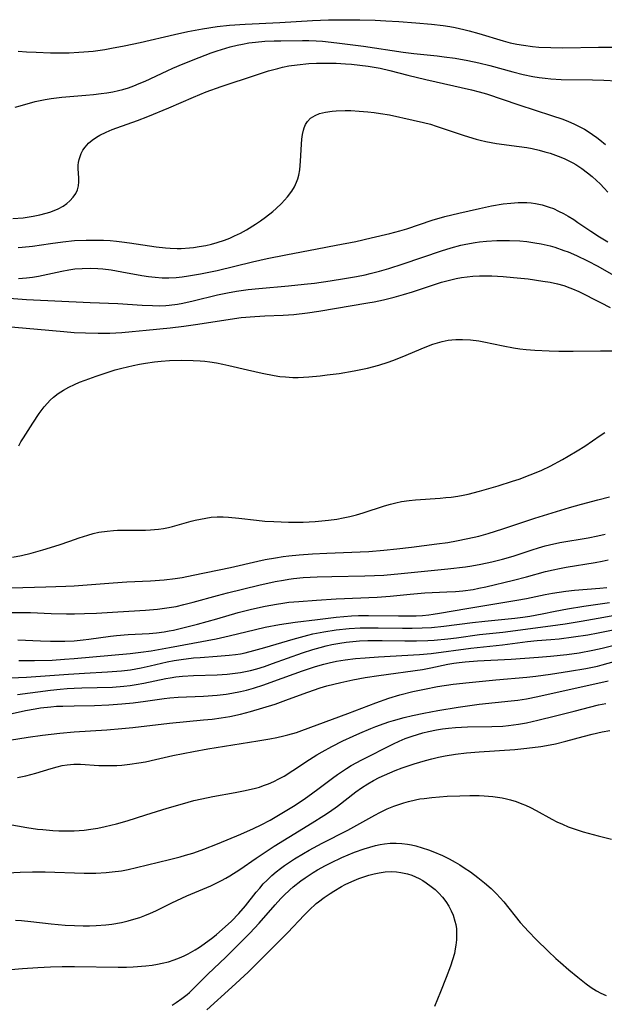
# Model space of a CAD drawing. Units: inches. Extents: x 2063837 to 2069137, y 264594 to 266531.
# Drawn here: x 2063940 to 2064013, y 265510 to 265634 of the extents above; entities that cross this region are included whole.
import ezdxf

# ---------------------------------------------------------------- set-up
doc = ezdxf.new("R2010")
doc.units = ezdxf.units.IN
doc.header["$MEASUREMENT"] = 0
doc.layers.add('c_06_T12S_R19E', color=211, linetype='Continuous')

msp = doc.modelspace()

# ---------------------------------------------------------------- linework, layer by layer
at = {"layer": 'c_06_T12S_R19E'}
for points, elevation in [([(2063939.01, 265520.7), (2063939.76, 265520.66), (2063940.95, 265520.56), (2063943.49, 265520.26), (2063945.27, 265520.09), (2063946.43, 265520.02), (2063947.53, 265519.99), (2063948.35, 265520), (2063949.17, 265520.03), (2063950.39, 265520.13), (2063951.14, 265520.22), (2063952.37, 265520.42), (2063953.2, 265520.61), (2063953.93, 265520.82), (2063954.66, 265521.05), (2063955.3, 265521.28), (2063956.01, 265521.58), (2063956.71, 265521.9), (2063958.7, 265522.9), (2063959.95, 265523.5), (2063960.58, 265523.78), (2063963.61, 265525.05), (2063964.28, 265525.35), (2063964.97, 265525.7), (2063965.5, 265525.99), (2063966.02, 265526.29), (2063967.25, 265527.07), (2063969.33, 265528.52), (2063970.34, 265529.2), (2063971.6, 265530.01), (2063973.45, 265531.18), (2063976.37, 265532.95), (2063977.85, 265533.88), (2063978.54, 265534.35), (2063979.56, 265535.08), (2063981.89, 265536.88), (2063982.58, 265537.38), (2063983.39, 265537.9), (2063984.1, 265538.31), (2063984.82, 265538.68), (2063985.48, 265538.99), (2063986.82, 265539.55), (2063987.69, 265539.88), (2063989.21, 265540.4), (2063990.66, 265540.83), (2063991.46, 265541.04), (2063992.28, 265541.23), (2063993.11, 265541.4), (2063994.42, 265541.61), (2063995.81, 265541.78), (2063997.4, 265541.92), (2064001.88, 265542.22), (2064003.39, 265542.36), (2064005.18, 265542.58), (2064006.35, 265542.78), (2064007.02, 265542.92), (2064008.33, 265543.24), (2064010.52, 265543.84), (2064011.64, 265544.14), (2064012.9, 265544.41), (2064013.85, 265544.58)], 892), ([(2063935.49, 265514.24), (2063939.9, 265514.62), (2063941.84, 265514.74), (2063943.42, 265514.82), (2063944.88, 265514.86), (2063946.43, 265514.87), (2063951.93, 265514.77), (2063952.98, 265514.79), (2063953.82, 265514.83), (2063955.42, 265514.96), (2063956.24, 265515.06), (2063956.88, 265515.16), (2063957.5, 265515.28), (2063958.3, 265515.48), (2063959, 265515.71), (2063959.69, 265515.98), (2063960.26, 265516.23), (2063960.78, 265516.48), (2063961.66, 265516.98), (2063962.19, 265517.32), (2063962.79, 265517.73), (2063963.86, 265518.54), (2063964.34, 265518.92), (2063965.44, 265519.87), (2063966.21, 265520.59), (2063967.15, 265521.56), (2063967.99, 265522.53), (2063969.34, 265524.24), (2063969.78, 265524.76), (2063970.22, 265525.27), (2063970.69, 265525.75), (2063971.31, 265526.34), (2063971.83, 265526.78), (2063972.37, 265527.2), (2063972.91, 265527.59), (2063974.15, 265528.43), (2063975.27, 265529.12), (2063975.99, 265529.54), (2063977.65, 265530.42), (2063980.85, 265532.04), (2063981.63, 265532.46), (2063984.27, 265533.95), (2063984.89, 265534.27), (2063985.82, 265534.71), (2063986.65, 265535.06), (2063987.29, 265535.29), (2063987.93, 265535.5), (2063988.52, 265535.67), (2063989.39, 265535.87), (2063989.94, 265535.97), (2063990.5, 265536.05), (2063991.43, 265536.16), (2063992.42, 265536.25), (2063993.39, 265536.31), (2063994.96, 265536.37), (2063996.25, 265536.4), (2063997.39, 265536.39), (2063998.03, 265536.37), (2063999.11, 265536.28), (2063999.72, 265536.21), (2064000.32, 265536.11), (2064000.83, 265536), (2064001.34, 265535.87), (2064002.06, 265535.65), (2064002.77, 265535.38), (2064003.24, 265535.19), (2064003.86, 265534.9), (2064004.6, 265534.52), (2064006.56, 265533.43), (2064007.18, 265533.11), (2064007.89, 265532.78), (2064008.62, 265532.48), (2064009.5, 265532.16), (2064010.49, 265531.85), (2064012.38, 265531.34), (2064014.08, 265530.92)], 894), ([(2063958.73, 265510.02), (2063959.25, 265510.35), (2063959.95, 265510.83), (2063960.62, 265511.36), (2063960.93, 265511.62), (2063961.83, 265512.48), (2063963.25, 265513.91), (2063965.49, 265516.07), (2063968.51, 265519.06), (2063969.12, 265519.7), (2063969.7, 265520.35), (2063971.7, 265522.66), (2063972.43, 265523.45), (2063972.8, 265523.82), (2063973.56, 265524.54), (2063973.97, 265524.89), (2063974.93, 265525.66), (2063975.5, 265526.06), (2063976.49, 265526.71), (2063977.04, 265527.03), (2063978.06, 265527.6), (2063978.74, 265527.95), (2063980.1, 265528.59), (2063980.89, 265528.93), (2063981.69, 265529.26), (2063982.91, 265529.69), (2063983.63, 265529.92), (2063984.36, 265530.11), (2063984.92, 265530.23), (2063985.49, 265530.32), (2063986.2, 265530.39), (2063986.95, 265530.4), (2063987.67, 265530.36), (2063988.38, 265530.27), (2063988.9, 265530.18), (2063989.42, 265530.06), (2063990.23, 265529.84), (2063991.04, 265529.57), (2063991.57, 265529.37), (2063992.81, 265528.84), (2063993.65, 265528.42), (2063994.38, 265528.02), (2063994.96, 265527.68), (2063995.52, 265527.32), (2063996.3, 265526.79), (2063997.24, 265526.09), (2063998.09, 265525.41), (2063998.91, 265524.7), (2063999.58, 265524.04), (2064000.5, 265523.02), (2064002.58, 265520.42), (2064003.1, 265519.82), (2064003.61, 265519.27), (2064004.58, 265518.29), (2064006.08, 265516.81), (2064007.05, 265515.89), (2064007.63, 265515.37), (2064008.7, 265514.46), (2064009.82, 265513.53), (2064010.9, 265512.68), (2064011.53, 265512.24), (2064012.19, 265511.82), (2064012.72, 265511.53), (2064013.39, 265511.21)], 896), ([(2063963.12, 265509.43), (2063966.28, 265512.28), (2063968.31, 265514.17), (2063969.89, 265515.7), (2063973.31, 265519.15), (2063975.37, 265521.32), (2063976, 265521.96), (2063976.9, 265522.79), (2063977.18, 265523.02), (2063977.89, 265523.57), (2063978.63, 265524.08), (2063979.09, 265524.37), (2063980.05, 265524.93), (2063980.55, 265525.19), (2063981.39, 265525.58), (2063982.24, 265525.94), (2063982.9, 265526.18), (2063983.53, 265526.38), (2063984.17, 265526.55), (2063984.82, 265526.69), (2063985.55, 265526.79), (2063986.42, 265526.82), (2063986.99, 265526.79), (2063987.55, 265526.72), (2063988.38, 265526.54), (2063988.93, 265526.37), (2063989.39, 265526.18), (2063989.84, 265525.96), (2063990.3, 265525.71), (2063990.74, 265525.43), (2063991.37, 265524.97), (2063991.86, 265524.56), (2063992.32, 265524.12), (2063992.79, 265523.6), (2063993.21, 265523.05), (2063993.57, 265522.46), (2063993.87, 265521.9), (2063994.12, 265521.32), (2063994.36, 265520.58), (2063994.45, 265520.16), (2063994.54, 265519.6), (2063994.57, 265518.92), (2063994.55, 265518.24), (2063994.48, 265517.56), (2063994.4, 265517.11), (2063994.28, 265516.53), (2063994.06, 265515.72), (2063993.79, 265514.92), (2063993.25, 265513.49), (2063992.53, 265511.68), (2063991.77, 265509.84)], 898)]:
    msp.add_lwpolyline(points, dxfattribs=dict(at, elevation=elevation))
for points in [[(2063939.35, 265630.15, 852), (2063940.42, 265630.08, 852), (2063941.63, 265630.01, 852), (2063943.41, 265629.95, 852), (2063944.69, 265629.93, 852), (2063945.77, 265629.95, 852), (2063947.01, 265630.01, 852), (2063947.62, 265630.05, 852), (2063948.81, 265630.17, 852), (2063950.27, 265630.38, 852), (2063951.1, 265630.52, 852), (2063952.7, 265630.82, 852), (2063954.7, 265631.23, 852), (2063959.05, 265632.24, 852), (2063960.74, 265632.61, 852), (2063962.55, 265632.95, 852), (2063964.42, 265633.24, 852), (2063965.97, 265633.41, 852), (2063967.93, 265633.57, 852), (2063972.3, 265633.77, 852), (2063976.42, 265634.01, 852), (2063978.42, 265634.08, 852), (2063980.44, 265634.12, 852), (2063982.4, 265634.11, 852), (2063984.3, 265634.05, 852), (2063985.66, 265633.99, 852), (2063987.31, 265633.9, 852), (2063989.42, 265633.74, 852), (2063991.41, 265633.55, 852), (2063992.89, 265633.37, 852), (2063993.7, 265633.25, 852), (2063994.37, 265633.13, 852), (2063995.47, 265632.9, 852), (2063996.15, 265632.73, 852), (2063997.38, 265632.38, 852), (2064000.45, 265631.44, 852), (2064001.32, 265631.22, 852), (2064002.14, 265631.04, 852), (2064002.97, 265630.89, 852), (2064004.11, 265630.74, 852), (2064004.94, 265630.67, 852), (2064006.42, 265630.6, 852), (2064007.95, 265630.59, 852), (2064012.44, 265630.66, 852), (2064017, 265630.66, 852)], [(2063938.99, 265623.11, 854), (2063939.61, 265623.26, 854), (2063941.51, 265623.8, 854), (2063942.13, 265623.95, 854), (2063942.76, 265624.08, 854), (2063943.51, 265624.21, 854), (2063944.87, 265624.38, 854), (2063947.88, 265624.62, 854), (2063948.83, 265624.7, 854), (2063949.82, 265624.81, 854), (2063950.54, 265624.91, 854), (2063951.26, 265625.04, 854), (2063951.97, 265625.18, 854), (2063952.52, 265625.32, 854), (2063953.23, 265625.54, 854), (2063953.93, 265625.79, 854), (2063954.61, 265626.07, 854), (2063955.35, 265626.39, 854), (2063958.11, 265627.69, 854), (2063958.85, 265628.02, 854), (2063960.12, 265628.56, 854), (2063962.16, 265629.37, 854), (2063963.67, 265629.93, 854), (2063964.42, 265630.18, 854), (2063966.04, 265630.68, 854), (2063966.94, 265630.91, 854), (2063967.59, 265631.05, 854), (2063968.42, 265631.19, 854), (2063969.25, 265631.3, 854), (2063970.41, 265631.4, 854), (2063971.6, 265631.45, 854), (2063972.44, 265631.47, 854), (2063975.14, 265631.5, 854), (2063975.95, 265631.49, 854), (2063976.88, 265631.46, 854), (2063977.69, 265631.4, 854), (2063979.47, 265631.22, 854), (2063982.83, 265630.77, 854), (2063987.84, 265630.02, 854), (2063989.17, 265629.86, 854), (2063992.11, 265629.57, 854), (2063993.01, 265629.46, 854), (2063994.39, 265629.26, 854), (2063996, 265628.97, 854), (2063997.38, 265628.67, 854), (2063998.77, 265628.33, 854), (2064001.64, 265627.55, 854), (2064002.96, 265627.22, 854), (2064004.18, 265626.97, 854), (2064004.96, 265626.84, 854), (2064005.7, 265626.74, 854), (2064006.44, 265626.66, 854), (2064007.72, 265626.6, 854), (2064011.67, 265626.55, 854), (2064013.1, 265626.5, 854), (2064014.73, 265626.4, 854)], [(2063938.7, 265609.06, 856), (2063939.98, 265609.18, 856), (2063941.25, 265609.38, 856), (2063942.07, 265609.55, 856), (2063942.87, 265609.75, 856), (2063943.34, 265609.89, 856), (2063943.66, 265610, 856), (2063944.37, 265610.3, 856), (2063945.02, 265610.65, 856), (2063945.49, 265610.98, 856), (2063945.86, 265611.3, 856), (2063946.27, 265611.75, 856), (2063946.6, 265612.24, 856), (2063946.82, 265612.71, 856), (2063946.96, 265613.2, 856), (2063947.01, 265613.69, 856), (2063947.01, 265614.19, 856), (2063946.93, 265615.34, 856), (2063946.93, 265615.79, 856), (2063946.96, 265616.15, 856), (2063947.03, 265616.53, 856), (2063947.14, 265616.9, 856), (2063947.29, 265617.27, 856), (2063947.51, 265617.68, 856), (2063947.78, 265618.07, 856), (2063948.21, 265618.56, 856), (2063948.68, 265618.96, 856), (2063949.21, 265619.31, 856), (2063949.63, 265619.56, 856), (2063950.42, 265619.94, 856), (2063951.21, 265620.27, 856), (2063951.76, 265620.48, 856), (2063954.36, 265621.43, 856), (2063955.68, 265621.94, 856), (2063958.32, 265623.03, 856), (2063961.45, 265624.38, 856), (2063963.04, 265625.02, 856), (2063964.93, 265625.69, 856), (2063969.35, 265627.18, 856), (2063970.89, 265627.67, 856), (2063972.07, 265627.99, 856), (2063972.62, 265628.12, 856), (2063973.45, 265628.29, 856), (2063974.5, 265628.44, 856), (2063975.94, 265628.58, 856), (2063976.91, 265628.63, 856), (2063977.9, 265628.65, 856), (2063979.4, 265628.63, 856), (2063980.58, 265628.56, 856), (2063981.32, 265628.51, 856), (2063982.39, 265628.4, 856), (2063983.42, 265628.26, 856), (2063984.19, 265628.14, 856), (2063984.96, 265628, 856), (2063986.15, 265627.73, 856), (2063988.44, 265627.14, 856), (2063990.69, 265626.59, 856), (2063996.46, 265625.28, 856), (2063997.42, 265625.03, 856), (2063998.33, 265624.76, 856), (2064002.39, 265623.38, 856), (2064006.53, 265622.07, 856), (2064007.95, 265621.58, 856), (2064008.65, 265621.31, 856), (2064009.31, 265621.02, 856), (2064010.01, 265620.68, 856), (2064010.69, 265620.31, 856), (2064011.14, 265620.04, 856), (2064011.69, 265619.67, 856), (2064012.22, 265619.29, 856), (2064012.61, 265618.98, 856), (2064013.32, 265618.38, 856)], [(2063939.34, 265605.43, 858), (2063939.86, 265605.47, 858), (2063941.14, 265605.61, 858), (2063943.42, 265605.95, 858), (2063944.99, 265606.16, 858), (2063946.44, 265606.29, 858), (2063947.92, 265606.36, 858), (2063948.79, 265606.37, 858), (2063950.11, 265606.34, 858), (2063950.94, 265606.29, 858), (2063951.75, 265606.23, 858), (2063952.4, 265606.16, 858), (2063953.37, 265606.03, 858), (2063956.73, 265605.51, 858), (2063957.92, 265605.37, 858), (2063958.48, 265605.33, 858), (2063959.38, 265605.31, 858), (2063959.89, 265605.32, 858), (2063960.92, 265605.39, 858), (2063961.45, 265605.44, 858), (2063962.15, 265605.54, 858), (2063963, 265605.69, 858), (2063963.7, 265605.85, 858), (2063964.4, 265606.04, 858), (2063965.35, 265606.35, 858), (2063965.99, 265606.6, 858), (2063966.61, 265606.88, 858), (2063967.36, 265607.24, 858), (2063968.1, 265607.65, 858), (2063969.23, 265608.36, 858), (2063969.87, 265608.8, 858), (2063970.49, 265609.25, 858), (2063971.41, 265609.96, 858), (2063971.84, 265610.33, 858), (2063972.52, 265610.98, 858), (2063972.91, 265611.4, 858), (2063973.27, 265611.82, 858), (2063973.8, 265612.52, 858), (2063974.15, 265613.07, 858), (2063974.42, 265613.64, 858), (2063974.58, 265614.09, 858), (2063974.7, 265614.55, 858), (2063974.81, 265615.2, 858), (2063974.88, 265615.76, 858), (2063974.92, 265616.32, 858), (2063975.04, 265618.44, 858), (2063975.09, 265619.06, 858), (2063975.17, 265619.65, 858), (2063975.28, 265620.19, 858), (2063975.37, 265620.48, 858), (2063975.55, 265620.92, 858), (2063975.79, 265621.31, 858), (2063976.17, 265621.7, 858), (2063976.76, 265622.07, 858), (2063977.28, 265622.29, 858), (2063978.06, 265622.49, 858), (2063978.9, 265622.61, 858), (2063979.4, 265622.65, 858), (2063980.55, 265622.68, 858), (2063981.25, 265622.66, 858), (2063982.3, 265622.6, 858), (2063983.38, 265622.52, 858), (2063984.19, 265622.43, 858), (2063985, 265622.32, 858), (2063986.1, 265622.13, 858), (2063989.08, 265621.48, 858), (2063990.39, 265621.18, 858), (2063991.28, 265620.94, 858), (2063992, 265620.72, 858), (2063995.52, 265619.53, 858), (2063997.05, 265619.07, 858), (2063997.53, 265618.95, 858), (2063998.23, 265618.79, 858), (2063999.59, 265618.54, 858), (2064002.45, 265618.15, 858), (2064003.4, 265618, 858), (2064004.07, 265617.88, 858), (2064004.98, 265617.67, 858), (2064005.68, 265617.49, 858), (2064006.36, 265617.29, 858), (2064007.34, 265616.95, 858), (2064008.11, 265616.63, 858), (2064008.86, 265616.27, 858), (2064009.21, 265616.08, 858), (2064009.57, 265615.87, 858), (2064010.33, 265615.37, 858), (2064011.07, 265614.82, 858), (2064011.64, 265614.35, 858), (2064012.2, 265613.86, 858), (2064012.64, 265613.43, 858), (2064013.14, 265612.91, 858), (2064013.61, 265612.38, 858)], [(2063939.4, 265601.52, 860), (2063940.39, 265601.6, 860), (2063941.15, 265601.7, 860), (2063941.91, 265601.83, 860), (2063944.84, 265602.44, 860), (2063945.72, 265602.61, 860), (2063946.47, 265602.72, 860), (2063947.4, 265602.8, 860), (2063948.44, 265602.83, 860), (2063949.39, 265602.8, 860), (2063950.01, 265602.75, 860), (2063951.06, 265602.61, 860), (2063952.39, 265602.38, 860), (2063954.93, 265601.89, 860), (2063955.75, 265601.76, 860), (2063956.61, 265601.67, 860), (2063957.48, 265601.62, 860), (2063958.34, 265601.61, 860), (2063959.24, 265601.66, 860), (2063960.02, 265601.74, 860), (2063960.8, 265601.85, 860), (2063962.3, 265602.1, 860), (2063964.4, 265602.55, 860), (2063968.86, 265603.62, 860), (2063970.73, 265604.04, 860), (2063973.05, 265604.51, 860), (2063976.99, 265605.24, 860), (2063979.41, 265605.71, 860), (2063981.86, 265606.2, 860), (2063983.81, 265606.63, 860), (2063986.15, 265607.18, 860), (2063987.42, 265607.51, 860), (2063988.31, 265607.78, 860), (2063991.5, 265608.87, 860), (2063993.09, 265609.33, 860), (2063994.86, 265609.77, 860), (2063997.43, 265610.35, 860), (2063998.98, 265610.67, 860), (2064000.44, 265610.92, 860), (2064001.4, 265611.03, 860), (2064002.31, 265611.09, 860), (2064002.85, 265611.1, 860), (2064003.39, 265611.08, 860), (2064003.94, 265611.04, 860), (2064004.49, 265610.96, 860), (2064005.35, 265610.79, 860), (2064006.22, 265610.52, 860), (2064006.75, 265610.32, 860), (2064007.41, 265610.02, 860), (2064008.02, 265609.7, 860), (2064008.62, 265609.36, 860), (2064009.31, 265608.94, 860), (2064009.85, 265608.59, 860), (2064011.46, 265607.48, 860), (2064012.55, 265606.78, 860), (2064013.62, 265606.15, 860)], [(2063938.21, 265599.04, 862), (2063940.41, 265598.87, 862), (2063948.4, 265598.5, 862), (2063951.91, 265598.39, 862), (2063954.96, 265598.18, 862), (2063956.29, 265598.12, 862), (2063957.11, 265598.1, 862), (2063957.93, 265598.13, 862), (2063958.37, 265598.16, 862), (2063959.43, 265598.29, 862), (2063960.09, 265598.41, 862), (2063961.41, 265598.7, 862), (2063964.46, 265599.46, 862), (2063965.7, 265599.72, 862), (2063966.86, 265599.93, 862), (2063968.32, 265600.13, 862), (2063969.65, 265600.27, 862), (2063973.4, 265600.58, 862), (2063975.39, 265600.79, 862), (2063976.66, 265600.95, 862), (2063978.64, 265601.23, 862), (2063980.45, 265601.51, 862), (2063981.94, 265601.76, 862), (2063983.05, 265601.99, 862), (2063983.7, 265602.14, 862), (2063984.86, 265602.43, 862), (2063986.04, 265602.77, 862), (2063987.85, 265603.35, 862), (2063992.67, 265605.02, 862), (2063993.88, 265605.39, 862), (2063995.09, 265605.7, 862), (2063995.71, 265605.83, 862), (2063996.9, 265606.05, 862), (2063997.45, 265606.12, 862), (2063998.34, 265606.22, 862), (2063999.62, 265606.3, 862), (2064000.42, 265606.32, 862), (2064001.24, 265606.31, 862), (2064002.53, 265606.25, 862), (2064003.39, 265606.17, 862), (2064004.41, 265606.03, 862), (2064005.21, 265605.89, 862), (2064006.33, 265605.62, 862), (2064006.94, 265605.45, 862), (2064008.07, 265605.06, 862), (2064008.6, 265604.86, 862), (2064009.66, 265604.41, 862), (2064011.03, 265603.76, 862), (2064012.34, 265603.07, 862), (2064015.5, 265601.26, 862)], [(2063936.99, 265595.55, 864), (2063945.12, 265594.83, 864), (2063946.41, 265594.73, 864), (2063947.85, 265594.66, 864), (2063949.41, 265594.62, 864), (2063950.89, 265594.64, 864), (2063952.39, 265594.71, 864), (2063953.72, 265594.83, 864), (2063955.46, 265595.02, 864), (2063958.49, 265595.31, 864), (2063960.2, 265595.5, 864), (2063961.96, 265595.75, 864), (2063966.05, 265596.41, 864), (2063967.44, 265596.59, 864), (2063969.15, 265596.74, 864), (2063970.42, 265596.8, 864), (2063972.72, 265596.89, 864), (2063974.05, 265596.98, 864), (2063975.81, 265597.18, 864), (2063977.23, 265597.39, 864), (2063983.38, 265598.45, 864), (2063984.18, 265598.59, 864), (2063985.37, 265598.84, 864), (2063986.69, 265599.17, 864), (2063987.86, 265599.5, 864), (2063989.01, 265599.85, 864), (2063991.79, 265600.78, 864), (2063992.65, 265601.04, 864), (2063993.34, 265601.23, 864), (2063994.49, 265601.51, 864), (2063995.17, 265601.63, 864), (2063995.9, 265601.73, 864), (2063996.62, 265601.81, 864), (2063997.43, 265601.86, 864), (2063998.26, 265601.87, 864), (2063999.02, 265601.85, 864), (2064000.42, 265601.78, 864), (2064001.72, 265601.66, 864), (2064003.56, 265601.46, 864), (2064005.42, 265601.2, 864), (2064006.35, 265601.04, 864), (2064007.26, 265600.83, 864), (2064008.06, 265600.62, 864), (2064008.83, 265600.36, 864), (2064009.16, 265600.23, 864), (2064009.95, 265599.87, 864), (2064012.67, 265598.48, 864), (2064013.89, 265597.88, 864)], [(2063939.42, 265580.43, 866), (2063939.71, 265580.97, 866), (2063940.01, 265581.47, 866), (2063941.2, 265583.31, 866), (2063942.01, 265584.54, 866), (2063942.62, 265585.35, 866), (2063943.04, 265585.84, 866), (2063943.38, 265586.19, 866), (2063943.79, 265586.56, 866), (2063944.4, 265587.04, 866), (2063945.06, 265587.46, 866), (2063945.75, 265587.84, 866), (2063946.45, 265588.18, 866), (2063947.09, 265588.45, 866), (2063947.78, 265588.73, 866), (2063949.19, 265589.23, 866), (2063950.17, 265589.56, 866), (2063951.55, 265590, 866), (2063952.39, 265590.23, 866), (2063953.85, 265590.58, 866), (2063954.65, 265590.74, 866), (2063955.4, 265590.86, 866), (2063956.54, 265591.01, 866), (2063957.35, 265591.1, 866), (2063958.39, 265591.18, 866), (2063959.93, 265591.23, 866), (2063961.38, 265591.2, 866), (2063962.29, 265591.15, 866), (2063962.88, 265591.09, 866), (2063963.47, 265591.02, 866), (2063964.35, 265590.89, 866), (2063965.12, 265590.74, 866), (2063965.9, 265590.56, 866), (2063968.23, 265590, 866), (2063970.08, 265589.59, 866), (2063971.58, 265589.3, 866), (2063972.3, 265589.2, 866), (2063973.01, 265589.12, 866), (2063973.93, 265589.07, 866), (2063974.61, 265589.07, 866), (2063975.97, 265589.15, 866), (2063977.39, 265589.27, 866), (2063978.26, 265589.37, 866), (2063979.78, 265589.57, 866), (2063981.65, 265589.89, 866), (2063983.35, 265590.24, 866), (2063984.78, 265590.61, 866), (2063985.94, 265590.97, 866), (2063986.55, 265591.19, 866), (2063987.69, 265591.64, 866), (2063990.6, 265592.89, 866), (2063991.58, 265593.26, 866), (2063992.16, 265593.44, 866), (2063992.75, 265593.59, 866), (2063993.5, 265593.74, 866), (2063993.97, 265593.8, 866), (2063994.45, 265593.84, 866), (2063995.32, 265593.86, 866), (2063996.31, 265593.8, 866), (2063997.35, 265593.66, 866), (2063997.98, 265593.54, 866), (2064000.44, 265593.03, 866), (2064001.75, 265592.79, 866), (2064002.54, 265592.67, 866), (2064003.33, 265592.57, 866), (2064004.41, 265592.48, 866), (2064006.23, 265592.4, 866), (2064007.45, 265592.38, 866), (2064009.23, 265592.39, 866), (2064012.7, 265592.43, 866), (2064015.63, 265592.41, 866)], [(2063938.63, 265566.42, 868), (2063939.76, 265566.64, 868), (2063940.98, 265566.93, 868), (2063942.48, 265567.34, 868), (2063944.53, 265567.97, 868), (2063945.85, 265568.43, 868), (2063947.03, 265568.86, 868), (2063948.11, 265569.21, 868), (2063948.81, 265569.4, 868), (2063949.52, 265569.56, 868), (2063950.58, 265569.71, 868), (2063951.36, 265569.78, 868), (2063951.88, 265569.81, 868), (2063953.1, 265569.83, 868), (2063954.68, 265569.81, 868), (2063955.4, 265569.82, 868), (2063956.03, 265569.85, 868), (2063957.04, 265569.95, 868), (2063957.66, 265570.04, 868), (2063958.27, 265570.16, 868), (2063958.8, 265570.29, 868), (2063961.15, 265570.95, 868), (2063961.65, 265571.08, 868), (2063962.32, 265571.23, 868), (2063962.99, 265571.35, 868), (2063963.66, 265571.45, 868), (2063964.43, 265571.5, 868), (2063965.17, 265571.5, 868), (2063965.82, 265571.47, 868), (2063967.13, 265571.35, 868), (2063969.37, 265571.07, 868), (2063970.43, 265570.97, 868), (2063971.55, 265570.9, 868), (2063973.41, 265570.85, 868), (2063975.25, 265570.85, 868), (2063976.76, 265570.92, 868), (2063977.59, 265570.99, 868), (2063978.42, 265571.08, 868), (2063979.48, 265571.23, 868), (2063980.28, 265571.38, 868), (2063981.12, 265571.56, 868), (2063981.96, 265571.77, 868), (2063982.82, 265572.03, 868), (2063985.5, 265572.9, 868), (2063986.23, 265573.1, 868), (2063986.92, 265573.27, 868), (2063987.61, 265573.42, 868), (2063988.58, 265573.58, 868), (2063989.39, 265573.66, 868), (2063992.51, 265573.86, 868), (2063993.21, 265573.92, 868), (2063993.9, 265573.99, 868), (2063994.74, 265574.12, 868), (2063995.38, 265574.24, 868), (2063996.01, 265574.38, 868), (2063997.45, 265574.75, 868), (2063999.82, 265575.43, 868), (2064001.6, 265575.98, 868), (2064002.45, 265576.26, 868), (2064003.85, 265576.78, 868), (2064004.57, 265577.07, 868), (2064005.28, 265577.38, 868), (2064006.36, 265577.9, 868), (2064007.91, 265578.73, 868), (2064008.62, 265579.14, 868), (2064009.76, 265579.83, 868), (2064010.7, 265580.42, 868), (2064012.64, 265581.75, 868), (2064013.22, 265582.11, 868)], [(2063938.53, 265562.56, 870), (2063942.83, 265562.7, 870), (2063945.36, 265562.76, 870), (2063946.4, 265562.8, 870), (2063951.3, 265563.2, 870), (2063953.04, 265563.31, 870), (2063956.03, 265563.46, 870), (2063957.76, 265563.59, 870), (2063959.11, 265563.75, 870), (2063960, 265563.88, 870), (2063961.41, 265564.14, 870), (2063966.08, 265565.13, 870), (2063969.53, 265565.93, 870), (2063970.44, 265566.12, 870), (2063971.74, 265566.36, 870), (2063972.74, 265566.51, 870), (2063973.43, 265566.6, 870), (2063974.76, 265566.74, 870), (2063976.42, 265566.86, 870), (2063978.22, 265566.95, 870), (2063982.41, 265567.1, 870), (2063983.5, 265567.16, 870), (2063985.41, 265567.31, 870), (2063987.02, 265567.48, 870), (2063988.87, 265567.69, 870), (2063992.07, 265568.1, 870), (2063993.46, 265568.29, 870), (2063994.55, 265568.47, 870), (2063996, 265568.76, 870), (2063997.38, 265569.09, 870), (2063998.56, 265569.41, 870), (2064000.39, 265569.98, 870), (2064004.42, 265571.32, 870), (2064008.77, 265572.69, 870), (2064010.31, 265573.12, 870), (2064012.37, 265573.63, 870), (2064013.81, 265574.03, 870)], [(2063938.45, 265559.44, 872), (2063939.91, 265559.47, 872), (2063940.9, 265559.46, 872), (2063943.52, 265559.35, 872), (2063945.45, 265559.29, 872), (2063946.46, 265559.29, 872), (2063947.69, 265559.32, 872), (2063949.2, 265559.39, 872), (2063951.9, 265559.56, 872), (2063955.4, 265559.76, 872), (2063956.89, 265559.88, 872), (2063957.8, 265559.99, 872), (2063958.36, 265560.07, 872), (2063959.23, 265560.23, 872), (2063960.21, 265560.45, 872), (2063961.4, 265560.76, 872), (2063964.44, 265561.6, 872), (2063965.73, 265561.93, 872), (2063969.68, 265562.9, 872), (2063971.71, 265563.35, 872), (2063972.75, 265563.55, 872), (2063973.45, 265563.66, 872), (2063974.04, 265563.74, 872), (2063975.23, 265563.85, 872), (2063976.99, 265563.95, 872), (2063978.84, 265564, 872), (2063982.99, 265564.06, 872), (2063984.23, 265564.1, 872), (2063985.4, 265564.17, 872), (2063987.6, 265564.36, 872), (2063993.45, 265564.95, 872), (2063995.7, 265565.22, 872), (2063996.47, 265565.33, 872), (2063997.62, 265565.53, 872), (2063999.02, 265565.82, 872), (2064000.35, 265566.16, 872), (2064001.7, 265566.57, 872), (2064004.08, 265567.37, 872), (2064004.89, 265567.62, 872), (2064005.7, 265567.85, 872), (2064006.28, 265568, 872), (2064007.56, 265568.26, 872), (2064011.14, 265568.85, 872), (2064012.35, 265569.1, 872), (2064013.27, 265569.33, 872)], [(2063939.32, 265556.01, 874), (2063942.17, 265555.88, 874), (2063943.41, 265555.84, 874), (2063944.54, 265555.84, 874), (2063945.23, 265555.85, 874), (2063946.39, 265555.91, 874), (2063947.54, 265556.02, 874), (2063948.27, 265556.1, 874), (2063950.99, 265556.47, 874), (2063951.72, 265556.55, 874), (2063953.19, 265556.67, 874), (2063954.97, 265556.75, 874), (2063955.84, 265556.81, 874), (2063956.78, 265556.9, 874), (2063957.73, 265557.03, 874), (2063958.36, 265557.14, 874), (2063958.91, 265557.25, 874), (2063960.1, 265557.52, 874), (2063961.94, 265557.99, 874), (2063964.39, 265558.66, 874), (2063967.07, 265559.44, 874), (2063968.74, 265559.88, 874), (2063970.44, 265560.27, 874), (2063971.89, 265560.52, 874), (2063972.69, 265560.64, 874), (2063973.43, 265560.74, 874), (2063974.68, 265560.86, 874), (2063976.94, 265561.03, 874), (2063979.41, 265561.17, 874), (2063984.57, 265561.4, 874), (2063986.2, 265561.52, 874), (2063988.71, 265561.78, 874), (2063990.57, 265561.93, 874), (2063991.5, 265561.98, 874), (2063993.35, 265562.04, 874), (2063994.41, 265562.1, 874), (2063995.35, 265562.19, 874), (2063996.66, 265562.37, 874), (2063997.38, 265562.51, 874), (2063998.25, 265562.69, 874), (2064001.73, 265563.52, 874), (2064003.36, 265563.94, 874), (2064005.76, 265564.61, 874), (2064006.72, 265564.84, 874), (2064007.54, 265565.01, 874), (2064008.37, 265565.16, 874), (2064012.01, 265565.74, 874), (2064012.9, 265565.91, 874), (2064013.67, 265566.09, 874)], [(2063939.44, 265553.42, 876), (2063941.41, 265553.4, 876), (2063943.62, 265553.47, 876), (2063945.19, 265553.56, 876), (2063946.41, 265553.65, 876), (2063953.46, 265554.3, 876), (2063954.8, 265554.46, 876), (2063956.1, 265554.64, 876), (2063958.42, 265555.05, 876), (2063964.27, 265556.14, 876), (2063965.93, 265556.51, 876), (2063969.22, 265557.31, 876), (2063970.44, 265557.59, 876), (2063972.27, 265557.94, 876), (2063974.23, 265558.25, 876), (2063977.03, 265558.59, 876), (2063979.41, 265558.86, 876), (2063981.34, 265559.03, 876), (2063982.23, 265559.08, 876), (2063983.46, 265559.1, 876), (2063987.26, 265559.02, 876), (2063988.4, 265559.02, 876), (2063989.49, 265559.05, 876), (2063990.28, 265559.1, 876), (2063991.07, 265559.17, 876), (2063991.6, 265559.24, 876), (2063992.41, 265559.36, 876), (2063995.86, 265559.98, 876), (2064002.15, 265561.01, 876), (2064003.36, 265561.24, 876), (2064005.7, 265561.72, 876), (2064006.66, 265561.9, 876), (2064007.48, 265562.03, 876), (2064008.31, 265562.14, 876), (2064009.43, 265562.26, 876), (2064012.59, 265562.51, 876), (2064013.47, 265562.6, 876)], [(2063938.39, 265551.24, 878), (2063940.41, 265551.33, 878), (2063945.7, 265551.71, 878), (2063947.69, 265551.83, 878), (2063950.62, 265551.99, 878), (2063952.38, 265552.12, 878), (2063953.49, 265552.25, 878), (2063954.85, 265552.48, 878), (2063955.96, 265552.72, 878), (2063958.12, 265553.23, 878), (2063959.01, 265553.41, 878), (2063959.87, 265553.55, 878), (2063961.44, 265553.74, 878), (2063962.28, 265553.81, 878), (2063964.4, 265553.94, 878), (2063965.94, 265554.07, 878), (2063966.74, 265554.17, 878), (2063967.34, 265554.27, 878), (2063967.92, 265554.39, 878), (2063969.04, 265554.66, 878), (2063970.41, 265555.05, 878), (2063973.98, 265556.11, 878), (2063974.9, 265556.37, 878), (2063975.82, 265556.6, 878), (2063976.45, 265556.75, 878), (2063977.84, 265557.02, 878), (2063979.42, 265557.26, 878), (2063981.03, 265557.43, 878), (2063982.42, 265557.52, 878), (2063983.15, 265557.54, 878), (2063984.68, 265557.54, 878), (2063987.77, 265557.48, 878), (2063988.99, 265557.48, 878), (2063990.23, 265557.51, 878), (2063991.39, 265557.57, 878), (2063992.94, 265557.73, 878), (2063996.58, 265558.2, 878), (2063998.12, 265558.37, 878), (2064001.91, 265558.73, 878), (2064002.89, 265558.85, 878), (2064003.77, 265558.98, 878), (2064005.36, 265559.27, 878), (2064006.98, 265559.61, 878), (2064008.53, 265559.91, 878), (2064010.59, 265560.24, 878), (2064013.81, 265560.71, 878)], [(2063939.27, 265549.13, 880), (2063943.43, 265549.68, 880), (2063944.65, 265549.81, 880), (2063945.53, 265549.88, 880), (2063946.42, 265549.94, 880), (2063947.37, 265549.98, 880), (2063951.23, 265550.07, 880), (2063952.66, 265550.17, 880), (2063953.44, 265550.26, 880), (2063954.23, 265550.38, 880), (2063955.19, 265550.55, 880), (2063957.95, 265551.14, 880), (2063958.5, 265551.24, 880), (2063959.2, 265551.34, 880), (2063960.04, 265551.44, 880), (2063961.43, 265551.53, 880), (2063964.41, 265551.61, 880), (2063965.69, 265551.69, 880), (2063966.7, 265551.8, 880), (2063967.34, 265551.89, 880), (2063967.98, 265552.02, 880), (2063968.61, 265552.17, 880), (2063969.39, 265552.37, 880), (2063970.37, 265552.67, 880), (2063971.38, 265553.02, 880), (2063975.14, 265554.38, 880), (2063976.47, 265554.81, 880), (2063977.39, 265555.07, 880), (2063978.12, 265555.25, 880), (2063978.86, 265555.41, 880), (2063979.84, 265555.59, 880), (2063980.67, 265555.72, 880), (2063981.51, 265555.81, 880), (2063982.35, 265555.88, 880), (2063983.38, 265555.93, 880), (2063985.19, 265555.94, 880), (2063988.04, 265555.9, 880), (2063989.5, 265555.89, 880), (2063990.96, 265555.93, 880), (2063991.75, 265555.98, 880), (2063993.48, 265556.14, 880), (2063994.57, 265556.27, 880), (2063997.44, 265556.67, 880), (2064000.4, 265556.98, 880), (2064006.41, 265557.76, 880), (2064008.25, 265558.02, 880), (2064010.24, 265558.35, 880), (2064012.41, 265558.73, 880), (2064014.5, 265559.12, 880)], [(2063938.22, 265546.67, 882), (2063940.29, 265547.12, 882), (2063941.49, 265547.34, 882), (2063942.16, 265547.44, 882), (2063943.45, 265547.59, 882), (2063944.17, 265547.64, 882), (2063944.99, 265547.68, 882), (2063946.42, 265547.71, 882), (2063948.98, 265547.73, 882), (2063950.79, 265547.81, 882), (2063952.4, 265547.94, 882), (2063953.82, 265548.08, 882), (2063955.38, 265548.29, 882), (2063957.72, 265548.63, 882), (2063958.47, 265548.72, 882), (2063959.52, 265548.8, 882), (2063962.7, 265548.93, 882), (2063964.4, 265549.04, 882), (2063965.55, 265549.17, 882), (2063966.26, 265549.28, 882), (2063967.34, 265549.49, 882), (2063968.09, 265549.67, 882), (2063969, 265549.94, 882), (2063970.27, 265550.35, 882), (2063971.56, 265550.81, 882), (2063975.17, 265552.13, 882), (2063976.8, 265552.66, 882), (2063977.86, 265552.96, 882), (2063978.5, 265553.12, 882), (2063979.45, 265553.32, 882), (2063980.53, 265553.49, 882), (2063981.85, 265553.65, 882), (2063983.04, 265553.76, 882), (2063984.71, 265553.87, 882), (2063989.91, 265554.17, 882), (2063991.37, 265554.29, 882), (2063996.36, 265554.96, 882), (2064000.36, 265555.37, 882), (2064003.5, 265555.82, 882), (2064004.69, 265555.93, 882), (2064006.42, 265556.06, 882), (2064007.48, 265556.16, 882), (2064009.29, 265556.38, 882), (2064011.09, 265556.66, 882), (2064012.39, 265556.89, 882), (2064016.76, 265557.77, 882)], [(2063938.27, 265543.36, 884), (2063940.63, 265543.75, 884), (2063942.41, 265543.99, 884), (2063944.62, 265544.24, 884), (2063946.42, 265544.42, 884), (2063950.51, 265544.68, 884), (2063952.4, 265544.84, 884), (2063953.81, 265544.99, 884), (2063958.42, 265545.51, 884), (2063962.68, 265545.92, 884), (2063963.77, 265546.03, 884), (2063964.91, 265546.19, 884), (2063966, 265546.37, 884), (2063967.37, 265546.67, 884), (2063968.62, 265546.99, 884), (2063970.16, 265547.44, 884), (2063971.7, 265547.93, 884), (2063973.4, 265548.53, 884), (2063975.83, 265549.43, 884), (2063977.4, 265549.96, 884), (2063978.24, 265550.21, 884), (2063979.97, 265550.65, 884), (2063981.48, 265550.99, 884), (2063983.04, 265551.27, 884), (2063984.76, 265551.53, 884), (2063990.25, 265552.29, 884), (2063991.32, 265552.47, 884), (2063993.47, 265552.93, 884), (2063994.22, 265553.07, 884), (2063994.87, 265553.17, 884), (2063995.63, 265553.26, 884), (2063997.18, 265553.37, 884), (2064001.45, 265553.58, 884), (2064004.89, 265553.82, 884), (2064006.4, 265553.94, 884), (2064008.43, 265554.17, 884), (2064009.99, 265554.39, 884), (2064011.73, 265554.7, 884), (2064012.9, 265554.96, 884), (2064015.47, 265555.58, 884)], [(2063939.29, 265538.67, 886), (2063940.3, 265538.88, 886), (2063941.59, 265539.24, 886), (2063943.49, 265539.83, 886), (2063944.25, 265540.03, 886), (2063944.88, 265540.17, 886), (2063945.51, 265540.28, 886), (2063946.37, 265540.36, 886), (2063947.2, 265540.35, 886), (2063949.5, 265540.2, 886), (2063950.7, 265540.17, 886), (2063951.79, 265540.2, 886), (2063952.4, 265540.24, 886), (2063953.41, 265540.35, 886), (2063954.54, 265540.51, 886), (2063955.37, 265540.66, 886), (2063956.64, 265540.93, 886), (2063958.82, 265541.43, 886), (2063961.43, 265541.96, 886), (2063963.22, 265542.27, 886), (2063969.53, 265543.28, 886), (2063971.04, 265543.54, 886), (2063971.93, 265543.71, 886), (2063972.81, 265543.91, 886), (2063973.32, 265544.04, 886), (2063974.39, 265544.36, 886), (2063975.07, 265544.59, 886), (2063980.88, 265546.72, 886), (2063984.41, 265548.09, 886), (2063986.05, 265548.66, 886), (2063987.42, 265549.07, 886), (2063989.04, 265549.49, 886), (2063990.52, 265549.81, 886), (2063992.18, 265550.12, 886), (2063994.13, 265550.42, 886), (2063996.16, 265550.66, 886), (2063999.51, 265550.99, 886), (2064003.4, 265551.3, 886), (2064004.56, 265551.43, 886), (2064006.41, 265551.68, 886), (2064008.79, 265552.05, 886), (2064010.85, 265552.4, 886), (2064012.29, 265552.7, 886), (2064012.9, 265552.86, 886), (2064014.39, 265553.27, 886)], [(2063937.39, 265532.91, 888), (2063940.43, 265532.39, 888), (2063941.77, 265532.19, 888), (2063942.48, 265532.11, 888), (2063943.72, 265532, 888), (2063944.48, 265531.96, 888), (2063945.24, 265531.94, 888), (2063946.4, 265531.95, 888), (2063947.66, 265532.04, 888), (2063948.49, 265532.15, 888), (2063949.37, 265532.29, 888), (2063950.29, 265532.49, 888), (2063951.74, 265532.85, 888), (2063953.07, 265533.24, 888), (2063955.44, 265533.99, 888), (2063958.12, 265534.81, 888), (2063960.03, 265535.37, 888), (2063961.47, 265535.76, 888), (2063962.47, 265536, 888), (2063963.85, 265536.29, 888), (2063966.67, 265536.78, 888), (2063967.94, 265537.03, 888), (2063969.22, 265537.33, 888), (2063969.74, 265537.48, 888), (2063970.25, 265537.65, 888), (2063970.87, 265537.89, 888), (2063971.53, 265538.18, 888), (2063972.18, 265538.5, 888), (2063972.83, 265538.85, 888), (2063973.93, 265539.54, 888), (2063976.06, 265540.95, 888), (2063976.98, 265541.52, 888), (2063977.62, 265541.9, 888), (2063978.87, 265542.59, 888), (2063980.25, 265543.29, 888), (2063981.56, 265543.9, 888), (2063982.39, 265544.27, 888), (2063983.77, 265544.85, 888), (2063984.4, 265545.11, 888), (2063985.45, 265545.49, 888), (2063986.04, 265545.69, 888), (2063986.63, 265545.87, 888), (2063987.95, 265546.24, 888), (2063989.01, 265546.5, 888), (2063990.43, 265546.79, 888), (2063992.19, 265547.11, 888), (2063994.78, 265547.54, 888), (2063997.41, 265547.9, 888), (2064001.44, 265548.33, 888), (2064002.29, 265548.43, 888), (2064003.35, 265548.59, 888), (2064004.79, 265548.87, 888), (2064013.66, 265550.85, 888)], [(2063938.03, 265526.67, 890), (2063939.62, 265526.77, 890), (2063941.16, 265526.8, 890), (2063942.74, 265526.78, 890), (2063947.65, 265526.64, 890), (2063949.12, 265526.64, 890), (2063950.45, 265526.71, 890), (2063951.18, 265526.78, 890), (2063952.37, 265526.94, 890), (2063953.21, 265527.1, 890), (2063954.25, 265527.34, 890), (2063958.43, 265528.36, 890), (2063959.75, 265528.69, 890), (2063960.44, 265528.88, 890), (2063961.34, 265529.16, 890), (2063961.93, 265529.36, 890), (2063962.75, 265529.66, 890), (2063964.44, 265530.33, 890), (2063967.4, 265531.54, 890), (2063969, 265532.25, 890), (2063969.94, 265532.7, 890), (2063971.08, 265533.3, 890), (2063972.78, 265534.31, 890), (2063974.23, 265535.21, 890), (2063975.53, 265536.07, 890), (2063976.29, 265536.6, 890), (2063977.27, 265537.33, 890), (2063978.94, 265538.61, 890), (2063979.57, 265539.07, 890), (2063980.7, 265539.81, 890), (2063981.3, 265540.18, 890), (2063982.64, 265540.92, 890), (2063986.63, 265542.93, 890), (2063987.35, 265543.26, 890), (2063988.09, 265543.57, 890), (2063988.97, 265543.9, 890), (2063989.65, 265544.11, 890), (2063990.33, 265544.3, 890), (2063991.02, 265544.46, 890), (2063992.02, 265544.66, 890), (2063992.78, 265544.79, 890), (2063993.55, 265544.89, 890), (2063994.41, 265544.98, 890), (2063995.94, 265545.07, 890), (2063999.02, 265545.11, 890), (2064000.38, 265545.16, 890), (2064001.1, 265545.22, 890), (2064002.36, 265545.39, 890), (2064003.36, 265545.57, 890), (2064004.79, 265545.89, 890), (2064007, 265546.46, 890), (2064009.38, 265547.04, 890), (2064012.43, 265547.81, 890), (2064013.35, 265548.01, 890)]]:
    msp.add_polyline3d(points, dxfattribs=at)

doc.saveas('drawing.dxf')
